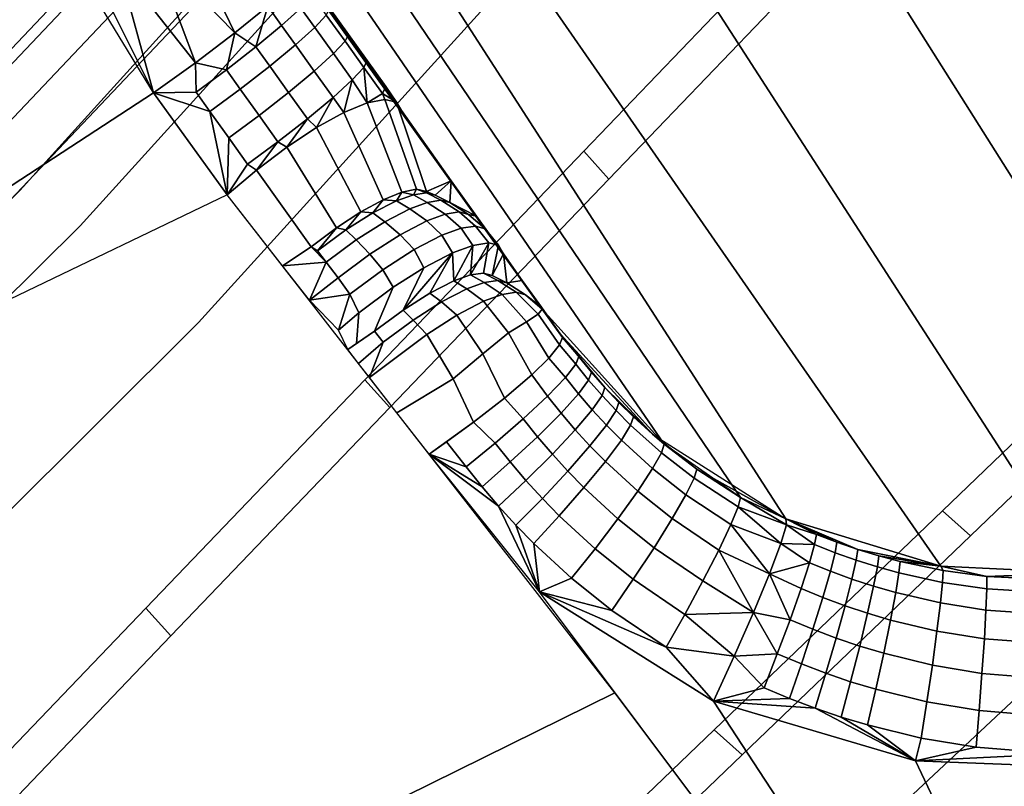
# Model space of a CAD drawing. Units: inches. Extents: x -19.6 to 13.7, y -15.3 to 15.3.
# Drawn here: x -4.2 to -3.1, y -3.9 to -3 of the extents above; entities that cross this region are included whole.
import ezdxf

# ---------------------------------------------------------------- set-up
doc = ezdxf.new("R2010")
doc.units = ezdxf.units.IN
doc.header["$MEASUREMENT"] = 0
doc.layers.add('SEAT-BASE', color=5, linetype='Continuous')
doc.layers.add('SEAT-UPHOLSTERY', color=5, linetype='Continuous')

msp = doc.modelspace()

# ---------------------------------------------------------------- linework, layer by layer
at = {"layer": 'SEAT-BASE'}
for points in [[(-2.0152, -3.1803, 6.9041), (-2.5195, -3.449, 6.8791), (-3.3422, -1.684, 6.6431), (-3.0273, -1.3925, 6.6504)], [(-2.7173, -3.5528, 6.8779), (-3.5669, -1.8902, 6.6498), (-3.3422, -1.684, 6.6431), (-2.5195, -3.449, 6.8791)], [(-4.5147, -3.332, 2.8794), (-3.0975, -1.8373, 3.1394), (-3.0949, -1.8519, 3.2018), (-4.5122, -3.3465, 2.9418)], [(-4.5122, -3.3465, 2.9418), (-3.0949, -1.8519, 3.2018), (-3.0682, -1.8864, 3.2488), (-4.4855, -3.381, 2.9888)], [(-4.4855, -3.381, 2.9888), (-3.0682, -1.8864, 3.2488), (-3.0253, -1.9306, 3.2666), (-4.4426, -3.4252, 3.0066)], [(-2.7173, -3.5528, 6.8779), (-2.8563, -3.6162, 6.8813), (-3.8086, -2.109, 6.7053), (-3.5669, -1.8902, 6.6498)], [(-3.0434, -3.6443, 6.9291), (-3.9379, -2.2599, 6.6754), (-3.8086, -2.109, 6.7053), (-2.8563, -3.6162, 6.8813)], [(-3.0434, -3.6443, 6.9291), (-3.2007, -3.6367, 6.9344), (-4.0185, -2.4593, 6.7437), (-3.9379, -2.2599, 6.6754)], [(-3.3759, -3.5836, 6.935), (-4.0346, -2.5625, 6.7643), (-4.0185, -2.4593, 6.7437), (-3.2007, -3.6367, 6.9344)], [(-3.3759, -3.5836, 6.935), (-3.4269, -3.5592, 6.8943), (-4.0334, -2.6667, 6.7831), (-4.0346, -2.5625, 6.7643)], [(-3.5132, -3.4991, 6.8894), (-4.0144, -2.7689, 6.8007), (-4.0334, -2.6667, 6.7831), (-3.4269, -3.5592, 6.8943)], [(-3.5132, -3.4991, 6.8894), (-3.6509, -3.3468, 6.8709), (-3.9225, -2.9667, 6.8036), (-4.0144, -2.7689, 6.8007)], [(-3.3566, -2.9111, 1.7679), (-3.3284, -2.9425, 1.8049), (-3.5756, -3.2002, 1.7761), (-3.6039, -3.1688, 1.739)], [(-3.4247, -4.443, 3.0066), (-1.9302, -3.0256, 3.2666), (-1.886, -3.0685, 3.2488), (-3.3804, -4.4859, 2.9888)], [(-3.3804, -4.4859, 2.9888), (-1.886, -3.0685, 3.2488), (-1.8515, -3.0951, 3.2018), (-3.346, -4.5126, 2.9418)], [(-3.346, -4.5126, 2.9418), (-1.8515, -3.0951, 3.2018), (-1.8369, -3.0977, 3.1394), (-3.3314, -4.5152, 2.8794)], [(-3.6039, -3.1688, 1.739), (-3.5756, -3.2002, 1.7761), (-3.8228, -3.4579, 1.7473), (-3.8511, -3.4265, 1.7102)], [(-2.9096, -3.3552, 1.768), (-2.941, -3.327, 1.8051), (-3.1988, -3.5743, 1.7763), (-3.1674, -3.6025, 1.7392)], [(-3.8511, -3.4265, 1.7102), (-3.8228, -3.4579, 1.7473), (-4.0701, -3.7156, 1.7185), (-4.0984, -3.6842, 1.6814)], [(-3.1674, -3.6025, 1.7392), (-3.1988, -3.5743, 1.7763), (-3.4566, -3.8216, 1.7474), (-3.4252, -3.8498, 1.7104)], [(-4.0984, -3.6842, 1.6814), (-4.0701, -3.7156, 1.7185), (-4.3173, -3.9733, 1.6896), (-4.3456, -3.9419, 1.6525)], [(-3.4252, -3.8498, 1.7104), (-3.4566, -3.8216, 1.7474), (-3.7144, -4.0688, 1.7186), (-3.683, -4.0971, 1.6815)]]:
    msp.add_3dface(points, dxfattribs=at)
for points, invisible_edges in [([(-3.0976, -1.8404, 3.139), (-3.0231, -1.8698, 2.3231), (-4.2408, -3.2129, 2.1552), (-4.5158, -3.3333, 2.8787)], 15), ([(-3.0225, -1.8702, 2.3216), (-4.2408, -3.2129, 2.1552), (-4.1727, -3.2527, 1.9264), (-2.9543, -1.9099, 2.0928)], 10), ([(-2.9543, -1.9099, 2.0928), (-4.1727, -3.2527, 1.9264), (-4.0389, -3.3621, 1.757), (-2.8205, -2.0193, 1.9234)], 15), ([(-3.4247, -4.443, 3.0066), (-1.9302, -3.0256, 3.2666), (-3.0179, -1.9379, 3.2665), (-4.4431, -3.4245, 3.0064)], 15), ([(-2.8205, -2.0193, 1.9234), (-4.0389, -3.3621, 1.757), (-3.8684, -3.5174, 1.6836), (-2.6501, -2.1747, 1.8501)], 14), ([(-2.5867, -2.1693, 1.8912), (-2.1676, -2.5851, 1.8914), (-3.4566, -3.8216, 1.7474), (-3.9465, -3.5867, 1.7329)], 15), ([(-2.1363, -2.6132, 1.8544), (-2.0449, -2.7832, 1.9234), (-3.3689, -4.0219, 1.757), (-3.4252, -3.8498, 1.7104)], 13), ([(-2.0449, -2.7832, 1.9234), (-3.3689, -4.0219, 1.757), (-3.2575, -4.154, 1.9264), (-1.9335, -2.9153, 2.0928)], 11), ([(-1.9335, -2.9153, 2.0928), (-3.2575, -4.154, 1.9264), (-3.2168, -4.2215, 2.1552), (-1.8927, -2.9829, 2.3216)], 11), ([(-3.3333, -4.5158, 2.8787), (-3.2168, -4.2215, 2.1552), (-1.8923, -2.9834, 2.3231), (-1.8404, -3.0976, 3.139)], 15), ([(-5.7287, -4.691, 2.0061), (-4.2408, -3.2129, 2.1552), (-4.1727, -3.2527, 1.9264), (-5.6606, -4.7307, 1.7773)], 10), ([(-5.6606, -4.7307, 1.7773), (-4.1727, -3.2527, 1.9264), (-4.0389, -3.3621, 1.757), (-5.5268, -4.8401, 1.6079)], 15), ([(-5.5268, -4.8401, 1.6079), (-4.0389, -3.3621, 1.757), (-3.8684, -3.5174, 1.6836), (-5.3563, -4.9955, 1.5345)], 14), ([(-3.4243, -4.4433, 3.0061), (-4.4431, -3.4245, 3.0064), (-5.8607, -4.9172, 2.7371), (-4.9172, -5.8607, 2.7371)], 15), ([(-3.9465, -3.5867, 1.7329), (-3.4566, -3.8216, 1.7474), (-5.0033, -5.3053, 1.5742), (-5.3062, -5.0042, 1.5741)], 15), ([(-3.4252, -3.8498, 1.7104), (-3.3689, -4.0219, 1.757), (-4.8242, -5.5321, 1.6079), (-4.9719, -5.3336, 1.5372)], 13)]:
    msp.add_3dface(points, dxfattribs=dict(at, invisible_edges=invisible_edges))
at = {"layer": 'SEAT-UPHOLSTERY'}
for points in [[(-5.2681, -2.9738, 6.8403), (-4.2054, -2.8722, 6.6235), (-4.99, -3.6903, 6.9218)], [(-4.99, -3.6903, 6.9218), (-4.2054, -2.8722, 6.6235), (-4.0897, -3.103, 6.6504)], [(-4.0537, -2.9202, 6.6608), (-3.9978, -3.0352, 6.6676), (-4.0909, -2.9399, 6.6421)], [(-3.9978, -3.0352, 6.6676), (-4.0537, -2.9202, 6.6608), (-3.9608, -3.005, 6.7015)], [(-4.0909, -2.9399, 6.6421), (-4.0422, -3.0689, 6.65), (-4.1292, -2.9588, 6.6344)], [(-4.0909, -2.9399, 6.6421), (-3.9978, -3.0352, 6.6676), (-4.0422, -3.0689, 6.65)], [(-4.1292, -2.9588, 6.6344), (-4.0897, -3.103, 6.6504), (-4.1579, -2.9907, 6.6379)], [(-4.0422, -3.0689, 6.65), (-4.0897, -3.103, 6.6504), (-4.1292, -2.9588, 6.6344)], [(-3.8906, -3.0075, 6.8271), (-3.925, -2.9622, 6.8619), (-3.8695, -3.0369, 6.8304)], [(-3.8695, -3.0369, 6.8304), (-3.925, -2.9622, 6.8619), (-3.8099, -3.1228, 6.8803)], [(-3.9232, -3.0072, 6.7408), (-3.9103, -2.9933, 6.7825), (-3.8947, -3.0151, 6.7849), (-3.9076, -3.029, 6.7432)], [(-3.9742, -3.0509, 6.6754), (-3.9978, -3.0352, 6.6676), (-3.9608, -3.005, 6.7015)], [(-3.9742, -3.0509, 6.6754), (-3.9608, -3.005, 6.7015), (-3.9451, -3.0269, 6.7039)], [(-3.9451, -3.0269, 6.7039), (-3.9608, -3.005, 6.7015), (-3.9232, -3.0072, 6.7408)], [(-3.9451, -3.0269, 6.7039), (-3.9232, -3.0072, 6.7408), (-3.9076, -3.029, 6.7432), (-3.9294, -3.0488, 6.7063)], [(-3.8947, -3.0151, 6.7849), (-3.8906, -3.0075, 6.8271), (-3.8695, -3.0369, 6.8304), (-3.8735, -3.0446, 6.7882)], [(-3.9076, -3.029, 6.7432), (-3.8947, -3.0151, 6.7849), (-3.8735, -3.0446, 6.7882), (-3.8864, -3.0586, 6.7465)], [(-3.9742, -3.0509, 6.6754), (-3.9451, -3.0269, 6.7039), (-3.9294, -3.0488, 6.7063), (-3.9585, -3.0728, 6.6778)], [(-3.9294, -3.0488, 6.7063), (-3.9076, -3.029, 6.7432), (-3.8864, -3.0586, 6.7465), (-3.9082, -3.0784, 6.7096)], [(-4.0075, -3.0767, 6.6575), (-4.0422, -3.0689, 6.65), (-3.9978, -3.0352, 6.6676)], [(-4.0075, -3.0767, 6.6575), (-3.9978, -3.0352, 6.6676), (-3.9742, -3.0509, 6.6754)], [(-3.8735, -3.0446, 6.7882), (-3.8524, -3.0741, 6.7916), (-3.8653, -3.0881, 6.75), (-3.8864, -3.0586, 6.7465)], [(-3.8695, -3.0369, 6.8304), (-3.8484, -3.0663, 6.8338), (-3.8524, -3.0741, 6.7916), (-3.8735, -3.0446, 6.7882)], [(-3.8099, -3.1228, 6.8803), (-3.8484, -3.0663, 6.8338), (-3.8695, -3.0369, 6.8304)], [(-3.9918, -3.0986, 6.66), (-4.0075, -3.0767, 6.6575), (-3.9742, -3.0509, 6.6754), (-3.9585, -3.0728, 6.6778)], [(-3.9585, -3.0728, 6.6778), (-3.9294, -3.0488, 6.7063), (-3.9082, -3.0784, 6.7096), (-3.9372, -3.1024, 6.6811)], [(-3.8864, -3.0586, 6.7465), (-3.8653, -3.0881, 6.75), (-3.887, -3.108, 6.713), (-3.9082, -3.0784, 6.7096)], [(-3.8313, -3.1036, 6.7951), (-3.8524, -3.0741, 6.7916), (-3.8484, -3.0663, 6.8338), (-3.8274, -3.0957, 6.8373)], [(-3.8099, -3.1228, 6.8803), (-3.8274, -3.0957, 6.8373), (-3.8484, -3.0663, 6.8338)], [(-4.0417, -3.102, 6.6505), (-4.0897, -3.103, 6.6504), (-4.0422, -3.0689, 6.65)], [(-4.0417, -3.102, 6.6505), (-4.0422, -3.0689, 6.65), (-4.0075, -3.0767, 6.6575)], [(-4.026, -3.1239, 6.6529), (-4.0417, -3.102, 6.6505), (-4.0075, -3.0767, 6.6575), (-3.9918, -3.0986, 6.66)], [(-3.9372, -3.1024, 6.6811), (-3.9705, -3.1283, 6.6633), (-3.9918, -3.0986, 6.66), (-3.9585, -3.0728, 6.6778)], [(-3.9082, -3.0784, 6.7096), (-3.887, -3.108, 6.713), (-3.916, -3.1321, 6.6846), (-3.9372, -3.1024, 6.6811)], [(-3.8486, -3.1142, 6.7502), (-3.8653, -3.0881, 6.75), (-3.8524, -3.0741, 6.7916)], [(-3.8486, -3.1142, 6.7502), (-3.8524, -3.0741, 6.7916), (-3.8313, -3.1036, 6.7951)], [(-3.8748, -3.125, 6.7151), (-3.887, -3.108, 6.713), (-3.8653, -3.0881, 6.75)], [(-3.8748, -3.125, 6.7151), (-3.8653, -3.0881, 6.75), (-3.8486, -3.1142, 6.7502)], [(-3.9705, -3.1283, 6.6633), (-4.0047, -3.1536, 6.6563), (-4.026, -3.1239, 6.6529), (-3.9918, -3.0986, 6.66)], [(-3.8274, -3.0957, 6.8373), (-3.8153, -3.1132, 6.8353), (-3.8313, -3.1036, 6.7951)], [(-3.8153, -3.1132, 6.8353), (-3.8274, -3.0957, 6.8373), (-3.8099, -3.1228, 6.8803)], [(-4.0897, -3.103, 6.6504), (-4.0065, -3.218, 6.6633), (-4.99, -3.6903, 6.9218)], [(-4.026, -3.1239, 6.6529), (-4.0897, -3.103, 6.6504), (-4.0417, -3.102, 6.6505)], [(-4.026, -3.1239, 6.6529), (-4.0065, -3.218, 6.6633), (-4.0897, -3.103, 6.6504)], [(-3.9372, -3.1024, 6.6811), (-3.916, -3.1321, 6.6846), (-3.9493, -3.158, 6.6667), (-3.9705, -3.1283, 6.6633)], [(-3.9057, -3.142, 6.6874), (-3.916, -3.1321, 6.6846), (-3.887, -3.108, 6.713)], [(-3.9057, -3.142, 6.6874), (-3.887, -3.108, 6.713), (-3.8748, -3.125, 6.7151)], [(-3.8313, -3.1036, 6.7951), (-3.8284, -3.1103, 6.791), (-3.8486, -3.1142, 6.7502)], [(-3.8092, -3.2149, 6.7762), (-3.8486, -3.1142, 6.7502), (-3.8284, -3.1103, 6.791), (-3.7926, -3.2116, 6.8099)], [(-3.8313, -3.1036, 6.7951), (-3.8153, -3.1132, 6.8353), (-3.8284, -3.1103, 6.791)], [(-3.7926, -3.2116, 6.8099), (-3.8284, -3.1103, 6.791), (-3.8153, -3.1132, 6.8353), (-3.7815, -3.214, 6.8469)], [(-4.0047, -3.1536, 6.6563), (-4.0065, -3.218, 6.6633), (-4.026, -3.1239, 6.6529)], [(-3.8304, -3.2235, 6.7472), (-3.8748, -3.125, 6.7151), (-3.8486, -3.1142, 6.7502), (-3.8092, -3.2149, 6.7762)], [(-3.8153, -3.1132, 6.8353), (-3.8099, -3.1228, 6.8803), (-3.7535, -3.2021, 6.8913), (-3.7815, -3.214, 6.8469)], [(-3.9705, -3.1283, 6.6633), (-3.9493, -3.158, 6.6667), (-3.9835, -3.1833, 6.6597), (-4.0047, -3.1536, 6.6563)], [(-3.9391, -3.164, 6.6692), (-3.9493, -3.158, 6.6667), (-3.916, -3.1321, 6.6846)], [(-3.9391, -3.164, 6.6692), (-3.916, -3.1321, 6.6846), (-3.9057, -3.142, 6.6874)], [(-3.8555, -3.2371, 6.7243), (-3.9057, -3.142, 6.6874), (-3.8748, -3.125, 6.7151), (-3.8304, -3.2235, 6.7472)], [(-3.8831, -3.2551, 6.7087), (-3.9391, -3.164, 6.6692), (-3.9057, -3.142, 6.6874), (-3.8555, -3.2371, 6.7243)], [(-4.0047, -3.1536, 6.6563), (-3.9835, -3.1833, 6.6597), (-4.0065, -3.218, 6.6633)], [(-3.9736, -3.19, 6.661), (-3.9835, -3.1833, 6.6597), (-3.9493, -3.158, 6.6667)], [(-3.9736, -3.19, 6.661), (-3.9493, -3.158, 6.6667), (-3.9391, -3.164, 6.6692)], [(-3.9119, -3.2766, 6.7014), (-3.9736, -3.19, 6.661), (-3.9391, -3.164, 6.6692), (-3.8831, -3.2551, 6.7087)], [(-4.0065, -3.218, 6.6633), (-3.9835, -3.1833, 6.6597), (-3.9736, -3.19, 6.661)], [(-4.0065, -3.218, 6.6633), (-3.9736, -3.19, 6.661), (-3.9119, -3.2766, 6.7014), (-3.9441, -3.298, 6.6754)], [(-3.7926, -3.2116, 6.8099), (-3.7963, -3.2178, 6.7843), (-3.8092, -3.2149, 6.7762)], [(-3.7926, -3.2116, 6.8099), (-3.7815, -3.2156, 6.8166), (-3.7963, -3.2178, 6.7843)], [(-3.7815, -3.214, 6.8469), (-3.7815, -3.2156, 6.8166), (-3.7926, -3.2116, 6.8099)], [(-3.7535, -3.2021, 6.8913), (-3.7718, -3.2183, 6.8514), (-3.7815, -3.214, 6.8469)], [(-3.7535, -3.2021, 6.8913), (-3.755, -3.2266, 6.8536), (-3.7718, -3.2183, 6.8514)], [(-3.725, -3.2419, 6.8961), (-3.755, -3.2266, 6.8536), (-3.7535, -3.2021, 6.8913)], [(-4.99, -3.6903, 6.9218), (-4.6649, -4.32, 7.0843), (-3.5687, -3.7796, 6.7483), (-4.0065, -3.218, 6.6633)], [(-3.8304, -3.2235, 6.7472), (-3.842, -3.2382, 6.7279), (-3.8555, -3.2371, 6.7243)], [(-3.8304, -3.2235, 6.7472), (-3.8152, -3.2245, 6.7557), (-3.842, -3.2382, 6.7279)], [(-3.8092, -3.2149, 6.7762), (-3.8152, -3.2245, 6.7557), (-3.8304, -3.2235, 6.7472)], [(-3.8092, -3.2149, 6.7762), (-3.7963, -3.2178, 6.7843), (-3.8152, -3.2245, 6.7557)], [(-3.8152, -3.2245, 6.7557), (-3.7963, -3.2178, 6.7843), (-3.7806, -3.2264, 6.7839), (-3.8004, -3.2337, 6.7538)], [(-3.7963, -3.2178, 6.7843), (-3.7815, -3.2156, 6.8166), (-3.7652, -3.224, 6.8176), (-3.7806, -3.2264, 6.7839)], [(-3.7815, -3.214, 6.8469), (-3.7718, -3.2183, 6.8514), (-3.7815, -3.2156, 6.8166)], [(-3.7815, -3.2156, 6.8166), (-3.7718, -3.2183, 6.8514), (-3.755, -3.2266, 6.8536), (-3.7652, -3.224, 6.8176)], [(-3.7806, -3.2264, 6.7839), (-3.7652, -3.224, 6.8176), (-3.7445, -3.2372, 6.8183), (-3.7605, -3.2397, 6.7826)], [(-3.7652, -3.224, 6.8176), (-3.755, -3.2266, 6.8536), (-3.7341, -3.2401, 6.8561), (-3.7445, -3.2372, 6.8183)], [(-3.842, -3.2382, 6.7279), (-3.8152, -3.2245, 6.7557), (-3.8004, -3.2337, 6.7538), (-3.8287, -3.2483, 6.7243)], [(-3.8287, -3.2483, 6.7243), (-3.8004, -3.2337, 6.7538), (-3.7813, -3.2474, 6.7506), (-3.8114, -3.2631, 6.7191)], [(-3.8004, -3.2337, 6.7538), (-3.7806, -3.2264, 6.7839), (-3.7605, -3.2397, 6.7826), (-3.7813, -3.2474, 6.7506)], [(-3.725, -3.2419, 6.8961), (-3.7341, -3.2401, 6.8561), (-3.755, -3.2266, 6.8536)], [(-3.8555, -3.2371, 6.7243), (-3.8724, -3.2574, 6.7083), (-3.8831, -3.2551, 6.7087)], [(-3.8555, -3.2371, 6.7243), (-3.842, -3.2382, 6.7279), (-3.8724, -3.2574, 6.7083)], [(-3.8608, -3.2687, 6.7033), (-3.8724, -3.2574, 6.7083), (-3.842, -3.2382, 6.7279), (-3.8287, -3.2483, 6.7243)], [(-3.7642, -3.2634, 6.7476), (-3.7813, -3.2474, 6.7506), (-3.7605, -3.2397, 6.7826), (-3.7425, -3.2554, 6.7811)], [(-3.7425, -3.2554, 6.7811), (-3.7605, -3.2397, 6.7826), (-3.7445, -3.2372, 6.8183), (-3.726, -3.2531, 6.8184)], [(-3.726, -3.2531, 6.8184), (-3.7445, -3.2372, 6.8183), (-3.7341, -3.2401, 6.8561), (-3.7153, -3.2563, 6.858)], [(-3.7153, -3.2563, 6.858), (-3.7341, -3.2401, 6.8561), (-3.725, -3.2419, 6.8961)], [(-3.725, -3.2419, 6.8961), (-3.6947, -3.2844, 6.9013), (-3.7153, -3.2563, 6.858)], [(-3.8831, -3.2551, 6.7087), (-3.9045, -3.2811, 6.6982), (-3.9119, -3.2766, 6.7014)], [(-3.8831, -3.2551, 6.7087), (-3.8724, -3.2574, 6.7083), (-3.9045, -3.2811, 6.6982)], [(-3.8114, -3.2631, 6.7191), (-3.8455, -3.2849, 6.6969), (-3.8608, -3.2687, 6.7033), (-3.8287, -3.2483, 6.7243)], [(-3.7956, -3.2797, 6.715), (-3.8114, -3.2631, 6.7191), (-3.7813, -3.2474, 6.7506), (-3.7642, -3.2634, 6.7476)], [(-3.7521, -3.2835, 6.7464), (-3.7642, -3.2634, 6.7476), (-3.7425, -3.2554, 6.7811), (-3.7292, -3.275, 6.7797)], [(-3.7425, -3.2554, 6.7811), (-3.726, -3.2531, 6.8184), (-3.7113, -3.2721, 6.8181), (-3.7292, -3.275, 6.7797)], [(-3.726, -3.2531, 6.8184), (-3.7153, -3.2563, 6.858), (-3.7002, -3.2746, 6.8557), (-3.7113, -3.2721, 6.8181)], [(-3.7153, -3.2563, 6.858), (-3.6947, -3.2844, 6.9013), (-3.7002, -3.2746, 6.8557)], [(-3.8947, -3.2938, 6.6921), (-3.9045, -3.2811, 6.6982), (-3.8724, -3.2574, 6.7083), (-3.8608, -3.2687, 6.7033)], [(-3.8309, -3.3024, 6.6925), (-3.8455, -3.2849, 6.6969), (-3.8114, -3.2631, 6.7191), (-3.7956, -3.2797, 6.715)], [(-3.7846, -3.3002, 6.7137), (-3.7956, -3.2797, 6.715), (-3.7642, -3.2634, 6.7476), (-3.7521, -3.2835, 6.7464)], [(-3.9119, -3.2766, 6.7014), (-3.8947, -3.2938, 6.6921), (-3.9441, -3.298, 6.6754)], [(-3.9119, -3.2766, 6.7014), (-3.9045, -3.2811, 6.6982), (-3.8947, -3.2938, 6.6921)], [(-3.8455, -3.2849, 6.6969), (-3.8814, -3.3116, 6.6855), (-3.8947, -3.2938, 6.6921), (-3.8608, -3.2687, 6.7033)], [(-3.7292, -3.275, 6.7797), (-3.7508, -3.315, 6.7685), (-3.7521, -3.2835, 6.7464)], [(-3.7292, -3.275, 6.7797), (-3.7319, -3.3082, 6.7972), (-3.7508, -3.315, 6.7685)], [(-3.7113, -3.2721, 6.8181), (-3.7172, -3.3061, 6.8294), (-3.7319, -3.3082, 6.7972)], [(-3.7113, -3.2721, 6.8181), (-3.7319, -3.3082, 6.7972), (-3.7292, -3.275, 6.7797)], [(-3.7113, -3.2721, 6.8181), (-3.7002, -3.2746, 6.8557), (-3.7074, -3.3088, 6.8642), (-3.7172, -3.3061, 6.8294)], [(-3.6947, -3.2844, 6.9013), (-3.7074, -3.3088, 6.8642), (-3.7002, -3.2746, 6.8557)], [(-3.8681, -3.33, 6.6816), (-3.8814, -3.3116, 6.6855), (-3.8455, -3.2849, 6.6969), (-3.8309, -3.3024, 6.6925)], [(-3.819, -3.3222, 6.6924), (-3.8309, -3.3024, 6.6925), (-3.7956, -3.2797, 6.715), (-3.7846, -3.3002, 6.7137)], [(-3.7521, -3.2835, 6.7464), (-3.7777, -3.3287, 6.7408), (-3.808, -3.3479, 6.7211)], [(-3.7521, -3.2835, 6.7464), (-3.808, -3.3479, 6.7211), (-3.7846, -3.3002, 6.7137)], [(-3.7521, -3.2835, 6.7464), (-3.7508, -3.315, 6.7685), (-3.7777, -3.3287, 6.7408)], [(-3.7521, -3.2835, 6.7464), (-3.7777, -3.3287, 6.7408), (-3.7521, -3.2835, 6.7464)], [(-3.6947, -3.2844, 6.9013), (-3.6907, -3.3171, 6.8664), (-3.7074, -3.3088, 6.8642)], [(-3.6733, -3.3145, 6.9055), (-3.6907, -3.3171, 6.8664), (-3.6947, -3.2844, 6.9013)], [(-3.9441, -3.298, 6.6754), (-3.8947, -3.2938, 6.6921), (-3.9137, -3.3369, 6.6813)], [(-3.9137, -3.3369, 6.6813), (-3.8947, -3.2938, 6.6921), (-3.8814, -3.3116, 6.6855)], [(-3.808, -3.3479, 6.7211), (-3.8401, -3.3716, 6.7111), (-3.819, -3.3222, 6.6924), (-3.7846, -3.3002, 6.7137)], [(-3.9137, -3.3369, 6.6813), (-3.8814, -3.3116, 6.6855), (-3.8681, -3.33, 6.6816)], [(-3.8578, -3.3509, 6.6813), (-3.8681, -3.33, 6.6816), (-3.8309, -3.3024, 6.6925), (-3.819, -3.3222, 6.6924)], [(-3.7508, -3.315, 6.7685), (-3.7319, -3.3082, 6.7972), (-3.7162, -3.3169, 6.7968), (-3.7361, -3.3241, 6.7666)], [(-3.7319, -3.3082, 6.7972), (-3.7172, -3.3061, 6.8294), (-3.7009, -3.3145, 6.8304), (-3.7162, -3.3169, 6.7968)], [(-3.7172, -3.3061, 6.8294), (-3.7074, -3.3088, 6.8642), (-3.6907, -3.3171, 6.8664), (-3.7009, -3.3145, 6.8304)], [(-3.8401, -3.3716, 6.7111), (-3.8606, -3.3857, 6.6966), (-3.8578, -3.3509, 6.6813), (-3.819, -3.3222, 6.6924)], [(-3.7777, -3.3287, 6.7408), (-3.7508, -3.315, 6.7685), (-3.7361, -3.3241, 6.7666), (-3.7644, -3.3388, 6.7372)], [(-3.7361, -3.3241, 6.7666), (-3.7162, -3.3169, 6.7968), (-3.6961, -3.3302, 6.7955), (-3.717, -3.3379, 6.7634)], [(-3.7162, -3.3169, 6.7968), (-3.7009, -3.3145, 6.8304), (-3.6802, -3.3277, 6.8311), (-3.6961, -3.3302, 6.7955)], [(-3.7009, -3.3145, 6.8304), (-3.6907, -3.3171, 6.8664), (-3.6697, -3.3306, 6.8689), (-3.6802, -3.3277, 6.8311)], [(-3.6697, -3.3306, 6.8689), (-3.6907, -3.3171, 6.8664), (-3.6733, -3.3145, 6.9055), (-3.6518, -3.3447, 6.9098)], [(-3.8808, -3.3704, 6.6828), (-3.9137, -3.3369, 6.6813), (-3.8681, -3.33, 6.6816)], [(-3.8681, -3.33, 6.6816), (-3.8578, -3.3509, 6.6813), (-3.8808, -3.3704, 6.6828)], [(-3.7964, -3.3592, 6.7161), (-3.808, -3.3479, 6.7211), (-3.7777, -3.3287, 6.7408), (-3.7644, -3.3388, 6.7372)], [(-3.7644, -3.3388, 6.7372), (-3.7361, -3.3241, 6.7666), (-3.717, -3.3379, 6.7634), (-3.7471, -3.3536, 6.732)], [(-3.689, -3.3735, 6.7589), (-3.717, -3.3379, 6.7634), (-3.6961, -3.3302, 6.7955), (-3.6687, -3.3611, 6.7933)], [(-3.6687, -3.3611, 6.7933), (-3.6961, -3.3302, 6.7955), (-3.6802, -3.3277, 6.8311), (-3.6555, -3.3524, 6.8319)], [(-3.6555, -3.3524, 6.8319), (-3.6802, -3.3277, 6.8311), (-3.6697, -3.3306, 6.8689), (-3.6509, -3.3468, 6.8709)], [(-3.6509, -3.3468, 6.8709), (-3.6697, -3.3306, 6.8689), (-3.6518, -3.3447, 6.9098)], [(-3.7471, -3.3536, 6.732), (-3.7811, -3.3754, 6.7097), (-3.7964, -3.3592, 6.7161), (-3.7644, -3.3388, 6.7372)], [(-3.718, -3.3973, 6.7272), (-3.7471, -3.3536, 6.732), (-3.717, -3.3379, 6.7634), (-3.689, -3.3735, 6.7589)], [(-3.6518, -3.3447, 6.9098), (-3.6304, -3.3749, 6.9142), (-3.6509, -3.3468, 6.8709)], [(-3.8606, -3.3857, 6.6966), (-3.8704, -3.3925, 6.6897), (-3.8808, -3.3704, 6.6828), (-3.8578, -3.3509, 6.6813)], [(-3.8304, -3.3843, 6.705), (-3.8401, -3.3716, 6.7111), (-3.808, -3.3479, 6.7211), (-3.7964, -3.3592, 6.7161)], [(-3.7513, -3.4253, 6.7069), (-3.7811, -3.3754, 6.7097), (-3.7471, -3.3536, 6.732), (-3.718, -3.3973, 6.7272)], [(-3.6687, -3.3611, 6.7933), (-3.6555, -3.3524, 6.8319), (-3.6314, -3.3872, 6.8343), (-3.6433, -3.402, 6.7917)], [(-3.6555, -3.3524, 6.8319), (-3.6509, -3.3468, 6.8709), (-3.6279, -3.3789, 6.8746), (-3.6314, -3.3872, 6.8343)], [(-3.6509, -3.3468, 6.8709), (-3.6304, -3.3749, 6.9142), (-3.6279, -3.3789, 6.8746)], [(-3.7811, -3.3754, 6.7097), (-3.846, -3.4238, 6.6944), (-3.8304, -3.3843, 6.705), (-3.7964, -3.3592, 6.7161)], [(-3.6627, -3.4211, 6.7552), (-3.689, -3.3735, 6.7589), (-3.6687, -3.3611, 6.7933), (-3.6433, -3.402, 6.7917)], [(-3.8304, -3.3843, 6.705), (-3.8581, -3.4083, 6.6921), (-3.8704, -3.3925, 6.6897), (-3.8401, -3.3716, 6.7111)], [(-3.8149, -3.4637, 6.7005), (-3.846, -3.4238, 6.6944), (-3.7811, -3.3754, 6.7097), (-3.7513, -3.4253, 6.7069)], [(-3.6936, -3.4473, 6.7261), (-3.718, -3.3973, 6.7272), (-3.689, -3.3735, 6.7589), (-3.6627, -3.4211, 6.7552)], [(-3.6279, -3.3789, 6.8746), (-3.6096, -3.4002, 6.8781), (-3.6129, -3.4089, 6.8363), (-3.6314, -3.3872, 6.8343)], [(-3.5951, -3.4181, 6.8804), (-3.6096, -3.4002, 6.8781), (-3.6304, -3.3749, 6.9142)], [(-3.6304, -3.3749, 6.9142), (-3.6096, -3.4002, 6.8781), (-3.6279, -3.3789, 6.8746)], [(-3.5951, -3.4181, 6.8804), (-3.6304, -3.3749, 6.9142), (-3.58, -3.4354, 6.8825)], [(-3.58, -3.4354, 6.8825), (-3.6304, -3.3749, 6.9142), (-3.5265, -3.4879, 6.9278)], [(-3.846, -3.4238, 6.6944), (-3.8581, -3.4083, 6.6921), (-3.8304, -3.3843, 6.705), (-3.846, -3.4238, 6.6944)], [(-3.6433, -3.402, 6.7917), (-3.6314, -3.3872, 6.8343), (-3.6129, -3.4089, 6.8363), (-3.6246, -3.424, 6.7952)], [(-3.7283, -3.4744, 6.7092), (-3.7513, -3.4253, 6.7069), (-3.718, -3.3973, 6.7272), (-3.6936, -3.4473, 6.7261)], [(-3.5984, -3.4269, 6.8386), (-3.6129, -3.4089, 6.8363), (-3.6096, -3.4002, 6.8781), (-3.5951, -3.4181, 6.8804)], [(-3.6627, -3.4211, 6.7552), (-3.6433, -3.402, 6.7917), (-3.6246, -3.424, 6.7952), (-3.6449, -3.4452, 6.7586)], [(-3.6098, -3.4425, 6.7976), (-3.6246, -3.424, 6.7952), (-3.6129, -3.4089, 6.8363), (-3.5984, -3.4269, 6.8386)], [(-3.6936, -3.4473, 6.7261), (-3.6627, -3.4211, 6.7552), (-3.6449, -3.4452, 6.7586), (-3.6722, -3.4707, 6.7303)], [(-3.6295, -3.4644, 6.7612), (-3.6449, -3.4452, 6.7586), (-3.6246, -3.424, 6.7952), (-3.6098, -3.4425, 6.7976)], [(-3.5984, -3.4269, 6.8386), (-3.5951, -3.4181, 6.8804), (-3.58, -3.4354, 6.8825), (-3.5832, -3.4444, 6.8408)], [(-3.7785, -3.5104, 6.7075), (-3.8149, -3.4637, 6.7005), (-3.7513, -3.4253, 6.7069), (-3.7283, -3.4744, 6.7092)], [(-3.6098, -3.4425, 6.7976), (-3.5984, -3.4269, 6.8386), (-3.5832, -3.4444, 6.8408), (-3.5944, -3.4604, 6.7998)], [(-3.6562, -3.4908, 6.7331), (-3.6722, -3.4707, 6.7303), (-3.6449, -3.4452, 6.7586), (-3.6295, -3.4644, 6.7612)], [(-3.6295, -3.4644, 6.7612), (-3.6098, -3.4425, 6.7976), (-3.5944, -3.4604, 6.7998), (-3.6135, -3.483, 6.7636)], [(-3.5944, -3.4604, 6.7998), (-3.5832, -3.4444, 6.8408), (-3.5674, -3.4613, 6.8428), (-3.5783, -3.4778, 6.8019)], [(-3.5832, -3.4444, 6.8408), (-3.58, -3.4354, 6.8825), (-3.5642, -3.4522, 6.8845), (-3.5674, -3.4613, 6.8428)], [(-3.58, -3.4354, 6.8825), (-3.5265, -3.4879, 6.9278), (-3.5642, -3.4522, 6.8845)], [(-3.7283, -3.4744, 6.7092), (-3.6936, -3.4473, 6.7261), (-3.6722, -3.4707, 6.7303), (-3.7039, -3.498, 6.7125)], [(-3.5642, -3.4522, 6.8845), (-3.5478, -3.4684, 6.8863), (-3.551, -3.4777, 6.8446), (-3.5674, -3.4613, 6.8428)], [(-3.5265, -3.4879, 6.9278), (-3.5478, -3.4684, 6.8863), (-3.5642, -3.4522, 6.8845)], [(-3.6562, -3.4908, 6.7331), (-3.6295, -3.4644, 6.7612), (-3.6135, -3.483, 6.7636), (-3.6394, -3.5105, 6.7357)], [(-3.6135, -3.483, 6.7636), (-3.5944, -3.4604, 6.7998), (-3.5783, -3.4778, 6.8019), (-3.5969, -3.5012, 6.7659)], [(-3.5674, -3.4613, 6.8428), (-3.551, -3.4777, 6.8446), (-3.5615, -3.4947, 6.8039), (-3.5783, -3.4778, 6.8019)], [(-3.551, -3.4777, 6.8446), (-3.5478, -3.4684, 6.8863), (-3.5132, -3.4991, 6.8894), (-3.5163, -3.5088, 6.8479)], [(-3.5265, -3.4879, 6.9278), (-3.5132, -3.4991, 6.8894), (-3.5478, -3.4684, 6.8863)], [(-3.759, -3.4967, 6.7061), (-3.7283, -3.4744, 6.7092), (-3.7039, -3.498, 6.7125), (-3.7367, -3.5247, 6.7053)], [(-3.6869, -3.5193, 6.7155), (-3.7039, -3.498, 6.7125), (-3.6722, -3.4707, 6.7303), (-3.6562, -3.4908, 6.7331)], [(-3.5783, -3.4778, 6.8019), (-3.5615, -3.4947, 6.8039), (-3.5795, -3.5188, 6.768), (-3.5969, -3.5012, 6.7659)], [(-3.5615, -3.4947, 6.8039), (-3.551, -3.4777, 6.8446), (-3.5163, -3.5088, 6.8479), (-3.5262, -3.5267, 6.8073)], [(-3.6869, -3.5193, 6.7155), (-3.6562, -3.4908, 6.7331), (-3.6394, -3.5105, 6.7357), (-3.6692, -3.5401, 6.7184)], [(-3.6394, -3.5105, 6.7357), (-3.6135, -3.483, 6.7636), (-3.5969, -3.5012, 6.7659), (-3.6219, -3.5296, 6.7382)], [(-3.4764, -3.5273, 6.892), (-3.5132, -3.4991, 6.8894), (-3.5265, -3.4879, 6.9278)], [(-3.5265, -3.4879, 6.9278), (-3.3759, -3.5836, 6.935), (-3.4764, -3.5273, 6.892)], [(-3.7785, -3.5104, 6.7075), (-3.759, -3.4967, 6.7061), (-3.7367, -3.5247, 6.7053), (-3.7785, -3.5104, 6.7075)], [(-3.7188, -3.5472, 6.7086), (-3.7367, -3.5247, 6.7053), (-3.7039, -3.498, 6.7125), (-3.6869, -3.5193, 6.7155)], [(-3.5969, -3.5012, 6.7659), (-3.5795, -3.5188, 6.768), (-3.6037, -3.5481, 6.7406), (-3.6219, -3.5296, 6.7382)], [(-3.5795, -3.5188, 6.768), (-3.5615, -3.4947, 6.8039), (-3.5262, -3.5267, 6.8073), (-3.543, -3.5522, 6.7718)], [(-3.4794, -3.5374, 6.8505), (-3.5163, -3.5088, 6.8479), (-3.5132, -3.4991, 6.8894), (-3.4764, -3.5273, 6.892)], [(-3.7001, -3.5691, 6.7117), (-3.6539, -3.6659, 6.724), (-3.7785, -3.5104, 6.7075)], [(-3.7001, -3.5691, 6.7117), (-3.7785, -3.5104, 6.7075), (-3.7188, -3.5472, 6.7086)], [(-3.7188, -3.5472, 6.7086), (-3.7785, -3.5104, 6.7075), (-3.7367, -3.5247, 6.7053)], [(-3.6692, -3.5401, 6.7184), (-3.6394, -3.5105, 6.7357), (-3.6219, -3.5296, 6.7382), (-3.6507, -3.5603, 6.7211)], [(-3.4886, -3.5562, 6.8102), (-3.5262, -3.5267, 6.8073), (-3.5163, -3.5088, 6.8479), (-3.4794, -3.5374, 6.8505)], [(-3.6692, -3.5401, 6.7184), (-3.7001, -3.5691, 6.7117), (-3.7188, -3.5472, 6.7086), (-3.6869, -3.5193, 6.7155)], [(-3.6037, -3.5481, 6.7406), (-3.5795, -3.5188, 6.768), (-3.543, -3.5522, 6.7718), (-3.5654, -3.5833, 6.7449)], [(-3.6219, -3.5296, 6.7382), (-3.6037, -3.5481, 6.7406), (-3.6316, -3.5799, 6.7237), (-3.6507, -3.5603, 6.7211)], [(-3.5041, -3.5831, 6.7751), (-3.543, -3.5522, 6.7718), (-3.5262, -3.5267, 6.8073), (-3.4886, -3.5562, 6.8102)], [(-3.4764, -3.5273, 6.892), (-3.4269, -3.5592, 6.8943), (-3.4297, -3.57, 6.853), (-3.4794, -3.5374, 6.8505)], [(-3.4764, -3.5273, 6.892), (-3.3759, -3.5836, 6.935), (-3.4269, -3.5592, 6.8943)], [(-3.6507, -3.5603, 6.7211), (-3.6806, -3.5904, 6.7147), (-3.7001, -3.5691, 6.7117), (-3.6692, -3.5401, 6.7184)], [(-3.4794, -3.5374, 6.8505), (-3.4297, -3.57, 6.853), (-3.4379, -3.59, 6.8131), (-3.4886, -3.5562, 6.8102)], [(-3.6316, -3.5799, 6.7237), (-3.6037, -3.5481, 6.7406), (-3.5654, -3.5833, 6.7449), (-3.5911, -3.6171, 6.7286)], [(-3.5245, -3.616, 6.7487), (-3.5654, -3.5833, 6.7449), (-3.543, -3.5522, 6.7718), (-3.5041, -3.5831, 6.7751)], [(-3.4886, -3.5562, 6.8102), (-3.4379, -3.59, 6.8131), (-3.4515, -3.6186, 6.7785), (-3.5041, -3.5831, 6.7751)], [(-3.6507, -3.5603, 6.7211), (-3.6316, -3.5799, 6.7237), (-3.6603, -3.6111, 6.7175), (-3.6806, -3.5904, 6.7147)], [(-3.4269, -3.5592, 6.8943), (-3.3751, -3.5902, 6.8793), (-3.4297, -3.57, 6.853)], [(-3.3759, -3.5836, 6.935), (-3.3751, -3.5902, 6.8793), (-3.4269, -3.5592, 6.8943)], [(-3.6806, -3.5904, 6.7147), (-3.6539, -3.6659, 6.724), (-3.7001, -3.5691, 6.7117)], [(-3.4297, -3.57, 6.853), (-3.3814, -3.6113, 6.8278), (-3.4379, -3.59, 6.8131)], [(-3.3751, -3.5902, 6.8793), (-3.3814, -3.6113, 6.8278), (-3.4297, -3.57, 6.853)], [(-3.6806, -3.5904, 6.7147), (-3.6603, -3.6111, 6.7175), (-3.6539, -3.6659, 6.724)], [(-3.6603, -3.6111, 6.7175), (-3.6316, -3.5799, 6.7237), (-3.5911, -3.6171, 6.7286), (-3.6177, -3.6503, 6.723)], [(-3.548, -3.6516, 6.733), (-3.5911, -3.6171, 6.7286), (-3.5654, -3.5833, 6.7449), (-3.5245, -3.616, 6.7487)], [(-3.5041, -3.5831, 6.7751), (-3.4515, -3.6186, 6.7785), (-3.4694, -3.6534, 6.7528), (-3.5245, -3.616, 6.7487)], [(-3.4379, -3.59, 6.8131), (-3.3941, -3.6453, 6.785), (-3.4515, -3.6186, 6.7785)], [(-3.3814, -3.6113, 6.8278), (-3.3941, -3.6453, 6.785), (-3.4379, -3.59, 6.8131)], [(-3.3814, -3.6113, 6.8278), (-3.3751, -3.5902, 6.8793), (-3.3433, -3.6124, 6.8575)], [(-3.3751, -3.5902, 6.8793), (-3.3759, -3.5836, 6.935), (-3.3412, -3.601, 6.8973)], [(-3.3412, -3.601, 6.8973), (-3.3759, -3.5836, 6.935), (-3.3181, -3.6099, 6.8974)], [(-3.3181, -3.6099, 6.8974), (-3.3759, -3.5836, 6.935), (-3.2946, -3.618, 6.8974)], [(-3.2946, -3.618, 6.8974), (-3.3759, -3.5836, 6.935), (-3.2007, -3.6367, 6.9344)], [(-3.3433, -3.6124, 6.8575), (-3.3751, -3.5902, 6.8793), (-3.3412, -3.601, 6.8973)], [(-3.3433, -3.6124, 6.8575), (-3.3412, -3.601, 6.8973), (-3.3181, -3.6099, 6.8974), (-3.32, -3.6216, 6.8578)], [(-3.6539, -3.6659, 6.724), (-3.6603, -3.6111, 6.7175), (-3.6177, -3.6503, 6.723)], [(-3.3814, -3.6113, 6.8278), (-3.3491, -3.6329, 6.8193), (-3.3941, -3.6453, 6.785)], [(-3.3433, -3.6124, 6.8575), (-3.3491, -3.6329, 6.8193), (-3.3814, -3.6113, 6.8278)], [(-3.32, -3.6216, 6.8578), (-3.3253, -3.6426, 6.8198), (-3.3491, -3.6329, 6.8193), (-3.3433, -3.6124, 6.8575)], [(-3.32, -3.6216, 6.8578), (-3.3181, -3.6099, 6.8974), (-3.2946, -3.618, 6.8974), (-3.2964, -3.63, 6.8579)], [(-3.5722, -3.6867, 6.7279), (-3.6177, -3.6503, 6.723), (-3.5911, -3.6171, 6.7286), (-3.548, -3.6516, 6.733)], [(-3.5245, -3.616, 6.7487), (-3.4694, -3.6534, 6.7528), (-3.4899, -3.6912, 6.7379), (-3.548, -3.6516, 6.733)], [(-3.4515, -3.6186, 6.7785), (-3.4122, -3.689, 6.7548), (-3.4694, -3.6534, 6.7528)], [(-3.3941, -3.6453, 6.785), (-3.4122, -3.689, 6.7548), (-3.4515, -3.6186, 6.7785)], [(-3.2964, -3.63, 6.8579), (-3.3011, -3.6514, 6.82), (-3.3253, -3.6426, 6.8198), (-3.32, -3.6216, 6.8578)], [(-3.2964, -3.63, 6.8579), (-3.2946, -3.618, 6.8974), (-3.2709, -3.6252, 6.8973), (-3.2724, -3.6376, 6.8579)], [(-3.2946, -3.618, 6.8974), (-3.2007, -3.6367, 6.9344), (-3.2709, -3.6252, 6.8973)], [(-3.3941, -3.6453, 6.785), (-3.3491, -3.6329, 6.8193), (-3.3585, -3.6619, 6.7863)], [(-3.3253, -3.6426, 6.8198), (-3.3339, -3.6721, 6.7869), (-3.3585, -3.6619, 6.7863), (-3.3491, -3.6329, 6.8193)], [(-3.2724, -3.6376, 6.8579), (-3.2766, -3.6594, 6.8202), (-3.3011, -3.6514, 6.82), (-3.2964, -3.63, 6.8579)], [(-3.2724, -3.6376, 6.8579), (-3.2709, -3.6252, 6.8973), (-3.2468, -3.6315, 6.8971), (-3.2481, -3.6443, 6.8578)], [(-3.2709, -3.6252, 6.8973), (-3.2007, -3.6367, 6.9344), (-3.2468, -3.6315, 6.8971)], [(-3.2481, -3.6443, 6.8578), (-3.2468, -3.6315, 6.8971), (-3.1981, -3.6417, 6.8963), (-3.1989, -3.6551, 6.8572)], [(-3.2007, -3.6367, 6.9344), (-3.1981, -3.6417, 6.8963), (-3.2468, -3.6315, 6.8971)], [(-3.371, -3.6972, 6.7613), (-3.4122, -3.689, 6.7548), (-3.3941, -3.6453, 6.785)], [(-3.3941, -3.6453, 6.785), (-3.3585, -3.6619, 6.7863), (-3.371, -3.6972, 6.7613)], [(-3.3011, -3.6514, 6.82), (-3.3088, -3.6815, 6.7875), (-3.3339, -3.6721, 6.7869), (-3.3253, -3.6426, 6.8198)], [(-3.2481, -3.6443, 6.8578), (-3.2517, -3.6665, 6.8203), (-3.2766, -3.6594, 6.8202), (-3.2724, -3.6376, 6.8579)], [(-3.1989, -3.6551, 6.8572), (-3.2012, -3.6782, 6.8201), (-3.2517, -3.6665, 6.8203), (-3.2481, -3.6443, 6.8578)], [(-3.0434, -3.6443, 6.9291), (-3.1488, -3.6483, 6.8951), (-3.2007, -3.6367, 6.9344)], [(-3.2007, -3.6367, 6.9344), (-3.1488, -3.6483, 6.8951), (-3.1981, -3.6417, 6.8963)], [(-3.1989, -3.6551, 6.8572), (-3.1981, -3.6417, 6.8963), (-3.1488, -3.6483, 6.8951), (-3.1488, -3.6625, 6.8562)], [(-3.0434, -3.6443, 6.9291), (-3.075, -3.6517, 6.8927), (-3.1488, -3.6483, 6.8951)], [(-3.5722, -3.6867, 6.7279), (-3.6539, -3.6659, 6.724), (-3.6177, -3.6503, 6.723)], [(-3.548, -3.6516, 6.733), (-3.4899, -3.6912, 6.7379), (-3.5109, -3.7283, 6.7336), (-3.5722, -3.6867, 6.7279)], [(-3.4694, -3.6534, 6.7528), (-3.4122, -3.689, 6.7548), (-3.4899, -3.6912, 6.7379)], [(-3.2766, -3.6594, 6.8202), (-3.2834, -3.69, 6.7879), (-3.3088, -3.6815, 6.7875), (-3.3011, -3.6514, 6.82)], [(-3.1488, -3.6625, 6.8562), (-3.1498, -3.6863, 6.8196), (-3.2012, -3.6782, 6.8201), (-3.1989, -3.6551, 6.8572)], [(-3.1488, -3.6625, 6.8562), (-3.1488, -3.6483, 6.8951), (-3.075, -3.6517, 6.8927), (-3.0739, -3.6669, 6.8542)], [(-3.4575, -3.7893, 6.7416), (-2.7447, -4.8781, 6.9827), (-3.6539, -3.6659, 6.724)], [(-3.5109, -3.7283, 6.7336), (-3.4575, -3.7893, 6.7416), (-3.6539, -3.6659, 6.724)], [(-3.5109, -3.7283, 6.7336), (-3.6539, -3.6659, 6.724), (-3.5722, -3.6867, 6.7279)], [(-3.371, -3.6972, 6.7613), (-3.3585, -3.6619, 6.7863), (-3.3339, -3.6721, 6.7869), (-3.3452, -3.708, 6.7623)], [(-3.2517, -3.6665, 6.8203), (-3.2576, -3.6976, 6.7883), (-3.2834, -3.69, 6.7879), (-3.2766, -3.6594, 6.8202)], [(-3.2012, -3.6782, 6.8201), (-3.2051, -3.7101, 6.7886), (-3.2576, -3.6976, 6.7883), (-3.2517, -3.6665, 6.8203)], [(-3.0739, -3.6669, 6.8542), (-3.0726, -3.6916, 6.8181), (-3.1498, -3.6863, 6.8196), (-3.1488, -3.6625, 6.8562)], [(-3.3452, -3.708, 6.7623), (-3.3339, -3.6721, 6.7869), (-3.3088, -3.6815, 6.7875), (-3.319, -3.718, 6.7632)], [(-3.1498, -3.6863, 6.8196), (-3.1516, -3.7189, 6.7887), (-3.2051, -3.7101, 6.7886), (-3.2012, -3.6782, 6.8201)], [(-3.4899, -3.6912, 6.7379), (-3.4122, -3.689, 6.7548), (-3.434, -3.7384, 6.7399)], [(-3.3854, -3.7357, 6.7463), (-3.434, -3.7384, 6.7399), (-3.4122, -3.689, 6.7548)], [(-3.3854, -3.7357, 6.7463), (-3.4122, -3.689, 6.7548), (-3.371, -3.6972, 6.7613)], [(-3.319, -3.718, 6.7632), (-3.3088, -3.6815, 6.7875), (-3.2834, -3.69, 6.7879), (-3.2923, -3.727, 6.764)], [(-3.2923, -3.727, 6.764), (-3.2834, -3.69, 6.7879), (-3.2576, -3.6976, 6.7883), (-3.2653, -3.7351, 6.7646)], [(-3.0726, -3.6916, 6.8181), (-3.0712, -3.725, 6.7881), (-3.1516, -3.7189, 6.7887), (-3.1498, -3.6863, 6.8196)], [(-3.4899, -3.6912, 6.7379), (-3.434, -3.7384, 6.7399), (-3.5109, -3.7283, 6.7336)], [(-3.3582, -3.7472, 6.7477), (-3.3854, -3.7357, 6.7463), (-3.371, -3.6972, 6.7613), (-3.3452, -3.708, 6.7623)], [(-3.2653, -3.7351, 6.7646), (-3.2576, -3.6976, 6.7883), (-3.2051, -3.7101, 6.7886), (-3.2103, -3.7484, 6.7657)], [(-3.3307, -3.7576, 6.7489), (-3.3582, -3.7472, 6.7477), (-3.3452, -3.708, 6.7623), (-3.319, -3.718, 6.7632)], [(-3.2103, -3.7484, 6.7657), (-3.2051, -3.7101, 6.7886), (-3.1516, -3.7189, 6.7887), (-3.1543, -3.7579, 6.7664)], [(-3.3307, -3.7576, 6.7489), (-3.319, -3.718, 6.7632), (-3.2923, -3.727, 6.764), (-3.3026, -3.7672, 6.75)], [(-3.1543, -3.7579, 6.7664), (-3.1516, -3.7189, 6.7887), (-3.0712, -3.725, 6.7881), (-3.0699, -3.7647, 6.7669)], [(-3.434, -3.7384, 6.7399), (-3.4575, -3.7893, 6.7416), (-3.5109, -3.7283, 6.7336)], [(-3.2742, -3.7757, 6.7511), (-3.3026, -3.7672, 6.75), (-3.2923, -3.727, 6.764), (-3.2653, -3.7351, 6.7646)], [(-3.2742, -3.7757, 6.7511), (-3.2653, -3.7351, 6.7646), (-3.2103, -3.7484, 6.7657), (-3.2164, -3.7898, 6.7528)], [(-3.434, -3.7384, 6.7399), (-3.4003, -3.7741, 6.7413), (-3.4575, -3.7893, 6.7416)], [(-3.4003, -3.7741, 6.7413), (-3.434, -3.7384, 6.7399), (-3.3854, -3.7357, 6.7463)], [(-3.3582, -3.7472, 6.7477), (-3.3717, -3.7861, 6.743), (-3.4003, -3.7741, 6.7413), (-3.3854, -3.7357, 6.7463)], [(-3.3427, -3.797, 6.7445), (-3.3717, -3.7861, 6.743), (-3.3582, -3.7472, 6.7477), (-3.3307, -3.7576, 6.7489)], [(-3.3026, -3.7672, 6.75), (-3.3133, -3.807, 6.746), (-3.3427, -3.797, 6.7445), (-3.3307, -3.7576, 6.7489)], [(-3.1575, -3.7998, 6.7543), (-3.2164, -3.7898, 6.7528), (-3.2103, -3.7484, 6.7657), (-3.1543, -3.7579, 6.7664)], [(-3.2835, -3.816, 6.7474), (-3.3133, -3.807, 6.746), (-3.3026, -3.7672, 6.75), (-3.2742, -3.7757, 6.7511)], [(-3.0699, -3.7647, 6.7669), (-3.0688, -3.807, 6.7559), (-3.1575, -3.7998, 6.7543), (-3.1543, -3.7579, 6.7664)], [(-4.6649, -4.32, 7.0843), (-4.3794, -4.718, 7.1687), (-3.3107, -4.1234, 6.8217), (-3.5687, -3.7796, 6.7483)], [(-3.4575, -3.7893, 6.7416), (-3.4003, -3.7741, 6.7413), (-3.3717, -3.7861, 6.743)], [(-3.2835, -3.816, 6.7474), (-3.2742, -3.7757, 6.7511), (-3.2164, -3.7898, 6.7528), (-3.2228, -3.8307, 6.7499)], [(-3.4575, -3.7893, 6.7416), (-3.3717, -3.7861, 6.743), (-3.3427, -3.797, 6.7445)], [(-3.2295, -3.8564, 6.7528), (-2.7447, -4.8781, 6.9827), (-3.4575, -3.7893, 6.7416)], [(-3.4575, -3.7893, 6.7416), (-3.3427, -3.797, 6.7445), (-3.2295, -3.8564, 6.7528)], [(-3.1609, -3.8411, 6.7521), (-3.2228, -3.8307, 6.7499), (-3.2164, -3.7898, 6.7528), (-3.1575, -3.7998, 6.7543)], [(-3.2295, -3.8564, 6.7528), (-3.3427, -3.797, 6.7445), (-3.3133, -3.807, 6.746)], [(-3.0688, -3.807, 6.7559), (-3.0679, -3.8484, 6.7548), (-3.1609, -3.8411, 6.7521), (-3.1575, -3.7998, 6.7543)], [(-3.2295, -3.8564, 6.7528), (-3.3133, -3.807, 6.746), (-3.2835, -3.816, 6.7474)], [(-3.2835, -3.816, 6.7474), (-3.2228, -3.8307, 6.7499), (-3.2295, -3.8564, 6.7528)], [(-3.1609, -3.8411, 6.7521), (-3.2295, -3.8564, 6.7528), (-3.2228, -3.8307, 6.7499)], [(-3.0679, -3.8484, 6.7548), (-3.2295, -3.8564, 6.7528), (-3.1609, -3.8411, 6.7521)], [(-3.0679, -3.8484, 6.7548), (-3.0254, -3.8642, 6.7579), (-3.2295, -3.8564, 6.7528)], [(-3.0254, -3.8642, 6.7579), (-2.7447, -4.8781, 6.9827), (-3.2295, -3.8564, 6.7528)]]:
    msp.add_3dface(points, dxfattribs=at)
at = {"layer": 'SEAT-UPHOLSTERY', "invisible_edges": 15}
for points in [[(-2.7783, -3.3899, 13.1492), (-2.7966, -2.8812, 13.1257), (-5.2054, -2.9199, 12.3565), (-5.1406, -3.4313, 12.3951)], [(-5.1406, -3.4313, 12.3951), (-4.9745, -4.4702, 12.4963), (-2.7342, -4.432, 13.2107), (-2.7783, -3.3899, 13.1492)]]:
    msp.add_3dface(points, dxfattribs=at)

doc.saveas('drawing.dxf')
